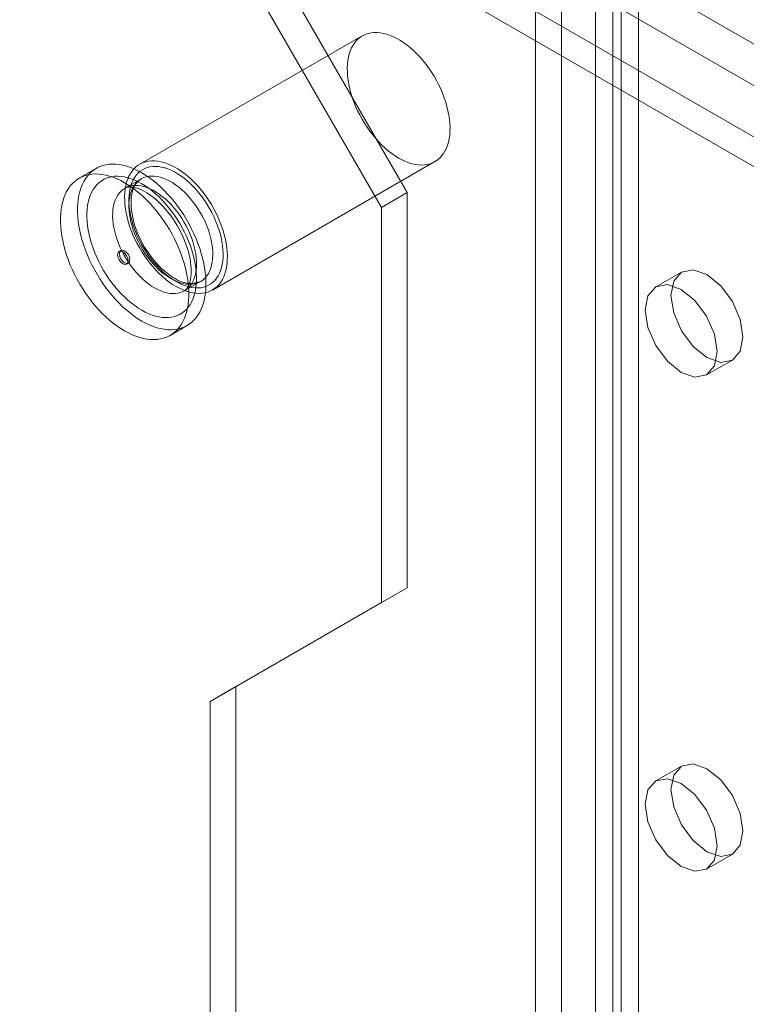
# Model space of a CAD drawing. Units: millimetres. Extents: x 0 to 420, y 0 to 297.
# Drawn here: x 360 to 365, y 89 to 96 of the extents above; entities that cross this region are included whole.
import ezdxf

# ---------------------------------------------------------------- set-up
doc = ezdxf.new("R2010")
doc.units = ezdxf.units.MM

msp = doc.modelspace()

# ---------------------------------------------------------------- linework, layer by layer
at = {"color": 7, "linetype": 'Continuous', "lineweight": 15}
for p, q in [((364.4658, 184.5708), (364.4658, 85.9054)), ((364.2891, 184.4687), (364.2891, 85.8034)), ((364.0534, 84.4427), (364.0534, 183.108)), ((364.4069, 183.108), (364.4069, 84.4427)), ((363.8766, 84.3406), (363.8766, 183.006)), ((364.5837, 84.3406), (364.5837, 183.006)), ((337.9576, 111.4877), (379.7948, 87.3356)), ((338.0826, 111.4155), (379.9198, 87.2634)), ((379.5781, 87.1069), (337.7409, 111.259)), ((379.7193, 87.6646), (339.0607, 111.1364)), ((379.5781, 86.9028), (337.7409, 111.0548)), ((361.8142, 96.9628), (362.9927, 94.9215)), ((361.6374, 96.8607), (362.8159, 94.8195)), ((362.6838, 96.0006), (361.1517, 95.1162)), ((361.6517, 94.2502), (363.1837, 95.1346)), ((360.8535, 95.0884), (360.7357, 95.0204)), ((361.1622, 95.0164), (361.0502, 94.9518)), ((362.9927, 94.9215), (362.8159, 94.8195)), ((362.9927, 94.9215), (362.9927, 92.1997)), ((362.8159, 94.8195), (362.8159, 92.0977)), ((361.0225, 94.5235), (361.0107, 94.5167)), ((361.062, 94.4278), (361.0738, 94.4346)), ((364.8801, 94.374), (364.7033, 94.2719)), ((361.4585, 94.2445), (361.5705, 94.3091)), ((361.3606, 93.9378), (361.4785, 94.0058)), ((365.0533, 93.6657), (365.2301, 93.7678)), ((362.9927, 92.1997), (361.8142, 91.5192)), ((362.9927, 92.1997), (362.8159, 92.0977)), ((362.8159, 92.0977), (361.6374, 91.4171)), ((361.8142, 91.5192), (361.6374, 91.4171)), ((361.8142, 91.5192), (361.8142, 85.7353)), ((361.6374, 91.4171), (361.6374, 85.6333)), ((364.8801, 90.9717), (364.7033, 90.8697)), ((365.0533, 90.2635), (365.2301, 90.3655))]:
    msp.add_line(p, q, dxfattribs=at)
at = {"color": 7, "linetype": 'Continuous', "lineweight": 15, "flags": 128}
for points in [[(362.9338, 95.1594), (362.9571, 95.1468), (362.9804, 95.136), (363.0035, 95.1271), (363.0262, 95.1202), (363.0486, 95.1152), (363.0704, 95.1122), (363.0917, 95.1112), (363.1122, 95.1122), (363.132, 95.1151), (363.1509, 95.1201), (363.1689, 95.127), (363.1858, 95.1358), (363.2017, 95.1465), (363.2163, 95.1591), (363.2298, 95.1735), (363.2419, 95.1895), (363.2527, 95.2073), (363.2621, 95.2266), (363.27, 95.2473), (363.2765, 95.2695), (363.2815, 95.293), (363.285, 95.3177), (363.2869, 95.3435), (363.2873, 95.3703), (363.2861, 95.3979), (363.2834, 95.4263), (363.2792, 95.4553), (363.2734, 95.4848), (363.2662, 95.5146), (363.2575, 95.5447), (363.2475, 95.5749), (363.236, 95.605), (363.2232, 95.635), (363.2091, 95.6647), (363.1939, 95.694), (363.1775, 95.7227), (363.16, 95.7507), (363.1416, 95.778), (363.1222, 95.8043), (363.102, 95.8295), (363.0811, 95.8537), (363.0596, 95.8766), (363.0374, 95.8981), (363.0149, 95.9182), (362.992, 95.9367), (362.9688, 95.9537), (362.9455, 95.9689), (362.9221, 95.9824), (362.8988, 95.9941), (362.8756, 96.0039), (362.8527, 96.0118), (362.8301, 96.0178), (362.808, 96.0218), (362.7864, 96.0238), (362.7655, 96.0238), (362.7453, 96.0219), (362.726, 96.0179), (362.7075, 96.012), (362.69, 96.0041), (362.6737, 95.9943), (362.6584, 95.9827), (362.6443, 95.9692), (362.6316, 95.954), (362.6201, 95.9371), (362.61, 95.9185), (362.6013, 95.8985), (362.5941, 95.877), (362.5884, 95.8541), (362.5841, 95.83), (362.5814, 95.8047), (362.5803, 95.7784), (362.5807, 95.7512), (362.5826, 95.7232), (362.586, 95.6945), (362.591, 95.6653), (362.5975, 95.6356), (362.6055, 95.6056), (362.6149, 95.5754), (362.6257, 95.5453), (362.6378, 95.5152), (362.6512, 95.4853), (362.6659, 95.4558), (362.6817, 95.4268), (362.6986, 95.3985), (362.7166, 95.3708), (362.7355, 95.344), (362.7553, 95.3182), (362.7759, 95.2935), (362.7971, 95.27), (362.819, 95.2477), (362.8413, 95.2269), (362.8641, 95.2076), (362.8871, 95.1898), (362.9104, 95.1737), (362.9338, 95.1594)], [(361.4017, 94.2749), (361.4251, 94.2623), (361.4483, 94.2516), (361.4714, 94.2427), (361.4942, 94.2357), (361.5165, 94.2308), (361.5384, 94.2278), (361.5596, 94.2267), (361.5802, 94.2277), (361.5999, 94.2307), (361.6189, 94.2356), (361.6368, 94.2425), (361.6538, 94.2514), (361.6696, 94.2621), (361.6843, 94.2747), (361.6977, 94.289), (361.7098, 94.3051), (361.7206, 94.3228), (361.73, 94.3421), (361.738, 94.3629), (361.7444, 94.3851), (361.7494, 94.4086), (361.7529, 94.4333), (361.7548, 94.4591), (361.7552, 94.4859), (361.7541, 94.5135), (361.7514, 94.5419), (361.7471, 94.5709), (361.7414, 94.6003), (361.7342, 94.6302), (361.7255, 94.6603), (361.7154, 94.6905), (361.7039, 94.7206), (361.6911, 94.7506), (361.6771, 94.7803), (361.6618, 94.8095), (361.6454, 94.8382), (361.628, 94.8663), (361.6095, 94.8935), (361.5902, 94.9198), (361.57, 94.9451), (361.5491, 94.9692), (361.5275, 94.9921), (361.5054, 95.0137), (361.4828, 95.0337), (361.4599, 95.0523), (361.4367, 95.0692), (361.4134, 95.0845), (361.39, 95.098), (361.3667, 95.1097), (361.3435, 95.1195), (361.3206, 95.1274), (361.298, 95.1334), (361.2759, 95.1374), (361.2544, 95.1394), (361.2334, 95.1394), (361.2132, 95.1374), (361.1939, 95.1334), (361.1754, 95.1275), (361.158, 95.1196), (361.1416, 95.1099), (361.1263, 95.0982), (361.1123, 95.0847), (361.0995, 95.0695), (361.088, 95.0526), (361.0779, 95.0341), (361.0693, 95.014), (361.062, 94.9925), (361.0563, 94.9697), (361.0521, 94.9456), (361.0494, 94.9203), (361.0482, 94.894), (361.0486, 94.8668), (361.0505, 94.8388), (361.054, 94.8101), (361.059, 94.7808), (361.0655, 94.7511), (361.0734, 94.7212), (361.0828, 94.691), (361.0936, 94.6608), (361.1057, 94.6307), (361.1191, 94.6009), (361.1338, 94.5714), (361.1496, 94.5424), (361.1666, 94.514), (361.1845, 94.4864), (361.2035, 94.4596), (361.2232, 94.4338), (361.2438, 94.409), (361.2651, 94.3855), (361.2869, 94.3633), (361.3093, 94.3425), (361.332, 94.3232), (361.3551, 94.3054), (361.3783, 94.2893), (361.4017, 94.2749)], [(361.166, 94.0368), (361.1922, 94.0226), (361.2183, 94.0102), (361.2442, 93.9997), (361.2698, 93.9911), (361.2951, 93.9845), (361.3199, 93.9799), (361.3442, 93.9772), (361.3678, 93.9766), (361.3907, 93.978), (361.4129, 93.9813), (361.4342, 93.9867), (361.4545, 93.994), (361.4738, 94.0032), (361.4921, 94.0144), (361.5092, 94.0274), (361.5251, 94.0423), (361.5397, 94.0589), (361.553, 94.0773), (361.565, 94.0973), (361.5755, 94.1189), (361.5847, 94.142), (361.5923, 94.1665), (361.5985, 94.1923), (361.6031, 94.2194), (361.6062, 94.2477), (361.6078, 94.277), (361.6078, 94.3072), (361.6062, 94.3383), (361.6031, 94.3701), (361.5985, 94.4026), (361.5923, 94.4355), (361.5847, 94.4689), (361.5755, 94.5025), (361.565, 94.5363), (361.553, 94.5701), (361.5397, 94.6038), (361.5251, 94.6373), (361.5092, 94.6706), (361.4921, 94.7033), (361.4738, 94.7356), (361.4545, 94.7671), (361.4342, 94.7979), (361.4129, 94.8279), (361.3907, 94.8568), (361.3678, 94.8846), (361.3442, 94.9113), (361.3199, 94.9367), (361.2951, 94.9607), (361.2698, 94.9832), (361.2442, 95.0043), (361.2183, 95.0237), (361.1922, 95.0414), (361.166, 95.0575), (361.1398, 95.0717), (361.1137, 95.084), (361.0878, 95.0945), (361.0622, 95.1031), (361.0369, 95.1097), (361.0121, 95.1144), (360.9878, 95.117), (360.9642, 95.1176), (360.9413, 95.1163), (360.9191, 95.1129), (360.8978, 95.1076), (360.8775, 95.1003), (360.8582, 95.091), (360.8399, 95.0798), (360.8228, 95.0668), (360.8069, 95.0519), (360.7923, 95.0353), (360.779, 95.0169), (360.767, 94.9969), (360.7565, 94.9753), (360.7473, 94.9522), (360.7397, 94.9277), (360.7335, 94.9019), (360.7289, 94.8748), (360.7258, 94.8465), (360.7243, 94.8173), (360.7243, 94.787), (360.7258, 94.7559), (360.7289, 94.7241), (360.7335, 94.6917), (360.7397, 94.6587), (360.7473, 94.6254), (360.7565, 94.5917), (360.767, 94.558), (360.779, 94.5242), (360.7923, 94.4904), (360.8069, 94.4569), (360.8228, 94.4237), (360.8399, 94.3909), (360.8582, 94.3587), (360.8775, 94.3271), (360.8978, 94.2963), (360.9191, 94.2664), (360.9413, 94.2374), (360.9642, 94.2096), (360.9878, 94.1829), (361.0121, 94.1575), (361.0369, 94.1335), (361.0622, 94.111), (361.0878, 94.09), (361.1137, 94.0705), (361.1398, 94.0528), (361.166, 94.0368)], [(361.4017, 94.3089), (361.4241, 94.2969), (361.4463, 94.2867), (361.4684, 94.2785), (361.4901, 94.2721), (361.5114, 94.2677), (361.5322, 94.2653), (361.5523, 94.2649), (361.5718, 94.2664), (361.5904, 94.27), (361.6081, 94.2755), (361.6249, 94.283), (361.6405, 94.2923), (361.6551, 94.3036), (361.6684, 94.3166), (361.6805, 94.3314), (361.6912, 94.3479), (361.7006, 94.3659), (361.7085, 94.3855), (361.715, 94.4065), (361.72, 94.4288), (361.7234, 94.4523), (361.7254, 94.477), (361.7257, 94.5026), (361.7246, 94.529), (361.7219, 94.5562), (361.7177, 94.5841), (361.7119, 94.6123), (361.7047, 94.641), (361.6961, 94.6698), (361.686, 94.6987), (361.6746, 94.7275), (361.6619, 94.7561), (361.648, 94.7843), (361.6328, 94.8121), (361.6166, 94.8392), (361.5994, 94.8657), (361.5812, 94.8912), (361.5621, 94.9157), (361.5423, 94.9392), (361.5218, 94.9614), (361.5008, 94.9823), (361.4793, 95.0018), (361.4574, 95.0197), (361.4352, 95.0361), (361.4129, 95.0507), (361.3905, 95.0637), (361.3682, 95.0748), (361.346, 95.084), (361.3241, 95.0913), (361.3026, 95.0967), (361.2816, 95.1001), (361.2611, 95.1015), (361.2413, 95.101), (361.2222, 95.0984), (361.204, 95.0939), (361.1868, 95.0874), (361.1706, 95.079), (361.1554, 95.0686), (361.1415, 95.0565), (361.1288, 95.0426), (361.1174, 95.0269), (361.1073, 95.0097), (361.0987, 94.9908), (361.0915, 94.9705), (361.0857, 94.9489), (361.0815, 94.9259), (361.0788, 94.9018), (361.0777, 94.8767), (361.078, 94.8507), (361.08, 94.8238), (361.0834, 94.7963), (361.0884, 94.7682), (361.0949, 94.7398), (361.1028, 94.711), (361.1122, 94.6821), (361.1229, 94.6533), (361.135, 94.6246), (361.1483, 94.5961), (361.1629, 94.5681), (361.1785, 94.5406), (361.1953, 94.5138), (361.213, 94.4878), (361.2317, 94.4628), (361.2511, 94.4387), (361.2712, 94.4159), (361.292, 94.3943), (361.3133, 94.3741), (361.3351, 94.3554), (361.3571, 94.3383), (361.3793, 94.3227), (361.4017, 94.3089)], [(361.0482, 93.9687), (361.0743, 93.9545), (361.1004, 93.9421), (361.1263, 93.9317), (361.152, 93.9231), (361.1772, 93.9165), (361.202, 93.9118), (361.2263, 93.9092), (361.25, 93.9086), (361.2729, 93.9099), (361.295, 93.9133), (361.3163, 93.9186), (361.3367, 93.9259), (361.356, 93.9352), (361.3742, 93.9464), (361.3913, 93.9594), (361.4072, 93.9743), (361.4219, 93.9909), (361.4352, 94.0093), (361.4471, 94.0293), (361.4577, 94.0509), (361.4668, 94.0739), (361.4745, 94.0985), (361.4806, 94.1243), (361.4852, 94.1514), (361.4883, 94.1796), (361.4899, 94.2089), (361.4899, 94.2392), (361.4883, 94.2703), (361.4852, 94.3021), (361.4806, 94.3345), (361.4745, 94.3675), (361.4668, 94.4008), (361.4577, 94.4345), (361.4471, 94.4682), (361.4352, 94.502), (361.4219, 94.5358), (361.4072, 94.5693), (361.3913, 94.6025), (361.3742, 94.6353), (361.356, 94.6675), (361.3367, 94.6991), (361.3163, 94.7299), (361.295, 94.7598), (361.2729, 94.7888), (361.25, 94.8166), (361.2263, 94.8433), (361.202, 94.8686), (361.1772, 94.8927), (361.152, 94.9152), (361.1263, 94.9362), (361.1004, 94.9557), (361.0743, 94.9734), (361.0482, 94.9894), (361.022, 95.0036), (360.9959, 95.016), (360.97, 95.0265), (360.9443, 95.0351), (360.9191, 95.0417), (360.8943, 95.0463), (360.87, 95.049), (360.8463, 95.0496), (360.8234, 95.0482), (360.8013, 95.0449), (360.78, 95.0395), (360.7596, 95.0322), (360.7403, 95.023), (360.7221, 95.0118), (360.705, 94.9988), (360.6891, 94.9839), (360.6744, 94.9672), (360.6611, 94.9489), (360.6492, 94.9289), (360.6386, 94.9073), (360.6295, 94.8842), (360.6218, 94.8597), (360.6157, 94.8339), (360.6111, 94.8068), (360.608, 94.7785), (360.6064, 94.7492), (360.6064, 94.719), (360.608, 94.6879), (360.6111, 94.6561), (360.6157, 94.6236), (360.6218, 94.5907), (360.6295, 94.5573), (360.6386, 94.5237), (360.6492, 94.4899), (360.6611, 94.4561), (360.6744, 94.4224), (360.6891, 94.3889), (360.705, 94.3556), (360.7221, 94.3229), (360.7403, 94.2906), (360.7596, 94.259), (360.78, 94.2282), (360.8013, 94.1983), (360.8234, 94.1694), (360.8463, 94.1416), (360.87, 94.1149), (360.8943, 94.0895), (360.9191, 94.0655), (360.9443, 94.0429), (360.97, 94.0219), (360.9959, 94.0025), (361.022, 93.9848), (361.0482, 93.9687)], [(361.166, 94.1116), (361.1902, 94.0986), (361.2142, 94.0874), (361.2381, 94.078), (361.2617, 94.0706), (361.2848, 94.0652), (361.3075, 94.0618), (361.3296, 94.0603), (361.3511, 94.0608), (361.3717, 94.0634), (361.3916, 94.0679), (361.4105, 94.0744), (361.4284, 94.0828), (361.4452, 94.0932), (361.4608, 94.1054), (361.4753, 94.1194), (361.4885, 94.1352), (361.5004, 94.1527), (361.5108, 94.1718), (361.5199, 94.1924), (361.5275, 94.2145), (361.5337, 94.238), (361.5383, 94.2627), (361.5414, 94.2886), (361.5429, 94.3156), (361.5429, 94.3435), (361.5414, 94.3722), (361.5383, 94.4017), (361.5337, 94.4318), (361.5275, 94.4623), (361.5199, 94.4932), (361.5108, 94.5243), (361.5004, 94.5555), (361.4885, 94.5867), (361.4753, 94.6177), (361.4608, 94.6484), (361.4452, 94.6787), (361.4284, 94.7085), (361.4105, 94.7376), (361.3916, 94.7659), (361.3717, 94.7933), (361.3511, 94.8197), (361.3296, 94.845), (361.3075, 94.8691), (361.2848, 94.8918), (361.2617, 94.9131), (361.2381, 94.933), (361.2142, 94.9512), (361.1902, 94.9678), (361.166, 94.9826), (361.1418, 94.9957), (361.1178, 95.0069), (361.0939, 95.0162), (361.0703, 95.0236), (361.0472, 95.029), (361.0245, 95.0325), (361.0024, 95.0339), (360.9809, 95.0334), (360.9603, 95.0309), (360.9404, 95.0263), (360.9215, 95.0198), (360.9036, 95.0114), (360.8868, 95.0011), (360.8712, 94.9888), (360.8567, 94.9748), (360.8435, 94.959), (360.8316, 94.9416), (360.8212, 94.9225), (360.8121, 94.9018), (360.8045, 94.8797), (360.7983, 94.8563), (360.7937, 94.8315), (360.7906, 94.8056), (360.7891, 94.7787), (360.7891, 94.7508), (360.7906, 94.722), (360.7937, 94.6925), (360.7983, 94.6625), (360.8045, 94.6319), (360.8121, 94.601), (360.8212, 94.5699), (360.8316, 94.5387), (360.8435, 94.5075), (360.8567, 94.4765), (360.8712, 94.4458), (360.8868, 94.4155), (360.9036, 94.3857), (360.9215, 94.3566), (360.9404, 94.3283), (360.9603, 94.3009), (360.9809, 94.2745), (361.0024, 94.2492), (361.0245, 94.2252), (361.0472, 94.2024), (361.0703, 94.1811), (361.0939, 94.1613), (361.1178, 94.143), (361.1418, 94.1265), (361.166, 94.1116)], [(361.3663, 94.3294), (361.3877, 94.318), (361.4089, 94.3084), (361.4299, 94.3009), (361.4505, 94.2953), (361.4707, 94.2917), (361.4903, 94.2901), (361.5092, 94.2905), (361.5273, 94.293), (361.5446, 94.2976), (361.5609, 94.3041), (361.5761, 94.3125), (361.5902, 94.3229), (361.603, 94.3352), (361.6146, 94.3492), (361.6248, 94.3649), (361.6336, 94.3823), (361.641, 94.4012), (361.6468, 94.4215), (361.6511, 94.4432), (361.6539, 94.466), (361.655, 94.49), (361.6546, 94.5148), (361.6527, 94.5405), (361.6491, 94.5668), (361.6441, 94.5937), (361.6375, 94.6209), (361.6294, 94.6484), (361.6199, 94.676), (361.609, 94.7034), (361.5968, 94.7307), (361.5833, 94.7576), (361.5686, 94.7839), (361.5529, 94.8096), (361.5361, 94.8345), (361.5183, 94.8585), (361.4998, 94.8814), (361.4805, 94.9031), (361.4606, 94.9235), (361.4402, 94.9425), (361.4194, 94.9599), (361.3983, 94.9757), (361.377, 94.9898), (361.3557, 95.0021), (361.3344, 95.0126), (361.3133, 95.0211), (361.2925, 95.0277), (361.2721, 95.0323), (361.2522, 95.0349), (361.2329, 95.0355), (361.2144, 95.034), (361.1966, 95.0305), (361.1798, 95.025), (361.1641, 95.0175), (361.1494, 95.008), (361.1359, 94.9967), (361.1237, 94.9836), (361.1128, 94.9687), (361.1033, 94.9521), (361.0952, 94.934), (361.0886, 94.9143), (361.0836, 94.8933), (361.08, 94.8711), (361.0781, 94.8477), (361.0777, 94.8233), (361.0788, 94.798), (361.0816, 94.772), (361.0859, 94.7453), (361.0917, 94.7183), (361.0991, 94.6909), (361.1079, 94.6634), (361.1181, 94.6358), (361.1297, 94.6084), (361.1425, 94.5814), (361.1566, 94.5547), (361.1718, 94.5287), (361.1881, 94.5033), (361.2054, 94.4789), (361.2235, 94.4555), (361.2424, 94.4331), (361.262, 94.4121), (361.2822, 94.3924), (361.3028, 94.3742), (361.3238, 94.3575), (361.345, 94.3426), (361.3663, 94.3294)], [(361.3913, 94.3318), (361.3814, 94.3377), (361.3623, 94.3503), (361.3432, 94.3643), (361.3241, 94.3797), (361.3052, 94.3966), (361.2865, 94.4148), (361.2682, 94.4342), (361.2504, 94.4548), (361.2331, 94.4765), (361.2165, 94.499), (361.2007, 94.5224), (361.1857, 94.5466), (361.1716, 94.5713), (361.1585, 94.5964), (361.1464, 94.622), (361.1355, 94.6477), (361.1257, 94.6735), (361.1171, 94.6992), (361.1098, 94.7247), (361.1037, 94.7499), (361.0989, 94.7746), (361.0954, 94.7987), (361.0932, 94.8221), (361.0923, 94.8447), (361.0926, 94.8662), (361.0942, 94.8867), (361.0969, 94.906), (361.1007, 94.924), (361.1056, 94.9407), (361.1115, 94.956), (361.1183, 94.9699), (361.126, 94.9824), (361.1347, 94.9935), (361.1443, 95.0033), (361.155, 95.0118), (361.162, 95.0163)], [(361.2544, 94.2647), (361.2757, 94.2533), (361.2969, 94.2438), (361.3179, 94.2362), (361.3385, 94.2306), (361.3587, 94.227), (361.3783, 94.2255), (361.3972, 94.2259), (361.4154, 94.2284), (361.4326, 94.2329), (361.4489, 94.2394), (361.4641, 94.2479), (361.4782, 94.2583), (361.4911, 94.2705), (361.5026, 94.2846), (361.5129, 94.3003), (361.5217, 94.3177), (361.529, 94.3366), (361.5348, 94.3569), (361.5391, 94.3786), (361.5419, 94.4014), (361.5431, 94.4253), (361.5427, 94.4502), (361.5407, 94.4759), (361.5372, 94.5022), (361.5321, 94.5291), (361.5255, 94.5563), (361.5174, 94.5838), (361.5079, 94.6113), (361.497, 94.6388), (361.4848, 94.6661), (361.4713, 94.6929), (361.4567, 94.7193), (361.4409, 94.745), (361.4241, 94.7699), (361.4064, 94.7939), (361.3878, 94.8168), (361.3686, 94.8385), (361.3487, 94.8589), (361.3283, 94.8778), (361.3074, 94.8953), (361.2863, 94.9111), (361.2651, 94.9252), (361.2437, 94.9375), (361.2224, 94.948), (361.2013, 94.9565), (361.1805, 94.9631), (361.1601, 94.9677), (361.1402, 94.9703), (361.1209, 94.9709), (361.1024, 94.9694), (361.0847, 94.9659), (361.0679, 94.9603), (361.0521, 94.9528), (361.0375, 94.9434), (361.024, 94.9321), (361.0118, 94.9189), (361.0009, 94.904), (360.9913, 94.8875), (360.9833, 94.8693), (360.9767, 94.8497), (360.9716, 94.8287), (360.9681, 94.8064), (360.9661, 94.783), (360.9657, 94.7586), (360.9669, 94.7333), (360.9696, 94.7073), (360.9739, 94.6807), (360.9798, 94.6536), (360.9871, 94.6263), (360.9959, 94.5987), (361.0061, 94.5712), (361.0177, 94.5438), (361.0306, 94.5167), (361.0446, 94.4901), (361.0599, 94.464), (361.0762, 94.4387), (361.0934, 94.4143), (361.1116, 94.3908), (361.1305, 94.3685), (361.1501, 94.3474), (361.1703, 94.3278), (361.1909, 94.3095), (361.2119, 94.2929), (361.2331, 94.2779), (361.2544, 94.2647)], [(361.0502, 94.9518), (361.0514, 94.9524), (361.0593, 94.956), (361.0672, 94.9582), (361.0756, 94.9595), (361.0849, 94.96), (361.0964, 94.9595), (361.1088, 94.9579), (361.1222, 94.955), (361.1366, 94.9507), (361.1518, 94.9451), (361.1679, 94.938), (361.1846, 94.9295), (361.2019, 94.9194), (361.2197, 94.9078), (361.2377, 94.8947), (361.256, 94.8801), (361.2744, 94.8641), (361.2927, 94.8468), (361.3109, 94.8281), (361.3288, 94.8082), (361.3463, 94.7872), (361.3633, 94.7652), (361.3796, 94.7422), (361.3953, 94.7185), (361.4102, 94.694), (361.4243, 94.6691), (361.4374, 94.6437), (361.4494, 94.618), (361.4604, 94.5923), (361.4703, 94.5665), (361.479, 94.5409), (361.4866, 94.5156), (361.4929, 94.4907), (361.498, 94.4665), (361.5019, 94.443), (361.5046, 94.4204), (361.5061, 94.3988), (361.5065, 94.3783), (361.5059, 94.3591), (361.5043, 94.3413), (361.5018, 94.3249), (361.4986, 94.3101), (361.4947, 94.2968), (361.4903, 94.2851), (361.4856, 94.275), (361.4805, 94.2664), (361.4753, 94.2591), (361.4698, 94.2531), (361.4639, 94.248), (361.4585, 94.2445)], [(361.0001, 94.4932), (361.0028, 94.5077), (361.0107, 94.5167), (361.0225, 94.519), (361.0364, 94.5142), (361.0503, 94.503), (361.062, 94.4871), (361.0699, 94.469), (361.0727, 94.4513), (361.0699, 94.4369), (361.062, 94.4278), (361.0503, 94.4255), (361.0364, 94.4304), (361.0225, 94.4416), (361.0107, 94.4575), (361.0028, 94.4756), (361.0001, 94.4932)], [(361.0119, 94.5), (361.0146, 94.5145), (361.0225, 94.5235), (361.0343, 94.5258), (361.0482, 94.521), (361.062, 94.5098), (361.0738, 94.4939), (361.0817, 94.4758), (361.0844, 94.4581), (361.0817, 94.4437), (361.0738, 94.4346), (361.062, 94.4323), (361.0482, 94.4372), (361.0343, 94.4484), (361.0225, 94.4643), (361.0146, 94.4824), (361.0119, 94.5)], [(364.8076, 94.2137), (364.8264, 94.3122), (364.8801, 94.374), (364.9604, 94.3896), (365.0551, 94.3567), (365.1498, 94.2802), (365.2301, 94.1719), (365.2837, 94.0482), (365.3026, 93.928), (365.2837, 93.8295), (365.2301, 93.7678), (365.1498, 93.7522), (365.0551, 93.7851), (364.9604, 93.8615), (364.8801, 93.9698), (364.8264, 94.0935), (364.8076, 94.2137)], [(364.6308, 94.1117), (364.6497, 94.2102), (364.7033, 94.2719), (364.7836, 94.2875), (364.8783, 94.2546), (364.973, 94.1782), (365.0533, 94.0699), (365.107, 93.9462), (365.1258, 93.826), (365.107, 93.7275), (365.0533, 93.6657), (364.973, 93.6501), (364.8783, 93.683), (364.7836, 93.7595), (364.7033, 93.8678), (364.6497, 93.9915), (364.6308, 94.1117)], [(364.8076, 90.8115), (364.8264, 90.91), (364.8801, 90.9717), (364.9604, 90.9873), (365.0551, 90.9544), (365.1498, 90.878), (365.2301, 90.7697), (365.2837, 90.646), (365.3026, 90.5258), (365.2837, 90.4273), (365.2301, 90.3655), (365.1498, 90.3499), (365.0551, 90.3828), (364.9604, 90.4593), (364.8801, 90.5676), (364.8264, 90.6913), (364.8076, 90.8115)], [(364.6308, 90.7094), (364.6497, 90.8079), (364.7033, 90.8697), (364.7836, 90.8853), (364.8783, 90.8524), (364.973, 90.7759), (365.0533, 90.6676), (365.107, 90.5439), (365.1258, 90.4237), (365.107, 90.3252), (365.0533, 90.2635), (364.973, 90.2479), (364.8783, 90.2808), (364.7836, 90.3572), (364.7033, 90.4655), (364.6497, 90.5892), (364.6308, 90.7094)]]:
    msp.add_lwpolyline(points, dxfattribs=at)
at = {"color": 7, "linetype": 'Continuous', "lineweight": 15}
msp.add_arc((361.5009, 94.478), 0.1826, 233.14704, 292.40125, dxfattribs=at)

doc.saveas('drawing.dxf')
